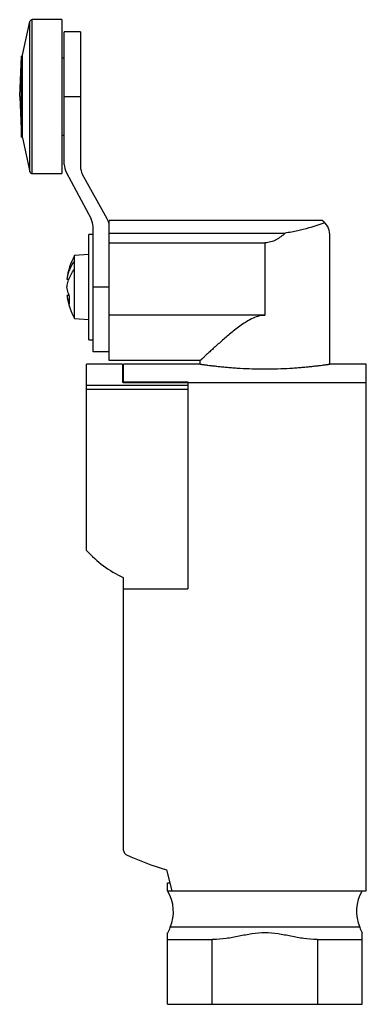
# Model space of a CAD drawing. Units: millimetres. Extents: x 31 to 74, y 12 to 134.
import ezdxf

# ---------------------------------------------------------------- set-up
doc = ezdxf.new("R2010")
doc.units = ezdxf.units.MM
doc.header["$LTSCALE"] = 9.487742
doc.layers.get('0').update_dxf_attribs({"linetype": 'CONTINUOUS'})

msp = doc.modelspace()

# ---------------------------------------------------------------- linework, layer by layer
at = {"color": 7}
for p, q in [((31.31, 129.13), (32.24, 133.31)), ((32.24, 114.74), (32.24, 133.31)), ((32.53, 114.53), (32.53, 133.53)), ((36.17, 133.53), (32.53, 133.53)), ((36.17, 133.53), (36.17, 114.53)), ((36.47, 115.64), (36.47, 132.03)), ((38.47, 132.03), (36.47, 132.03)), ((38.47, 132.03), (38.47, 115.41)), ((30.97, 124.03), (31.21, 129.03)), ((31.21, 119.03), (31.21, 129.03)), ((31.31, 129.03), (31.21, 129.03)), ((31.31, 118.93), (31.31, 129.13)), ((36.47, 128.78), (36.17, 128.78)), ((30.97, 124.03), (31.21, 119.03)), ((36.47, 124.03), (38.47, 124.03)), ((36.17, 119.28), (36.47, 119.28)), ((31.21, 119.03), (31.31, 119.03)), ((31.31, 118.93), (32.24, 114.74)), ((32.53, 114.53), (36.17, 114.53)), ((36.7, 114.69), (39.79, 108.94)), ((41.77, 108.95), (38.72, 114.44)), ((68.28, 108.73), (42.02, 108.73)), ((42.02, 91.45), (42.02, 108.72)), ((39.52, 94.03), (39.52, 107.02)), ((40.02, 107.02), (39.52, 107.02)), ((40.02, 92.53), (40.02, 107.99)), ((42.02, 107.19), (63.7, 107.19)), ((69.22, 91.03), (69.22, 107.03)), ((42.02, 105.99), (61.22, 106)), ((61.22, 105.99), (61.22, 97.05)), ((39.52, 104.53), (37.72, 104.41)), ((37.72, 96.64), (37.72, 104.41)), ((36.8, 101.52), (36.8, 101.52)), ((36.8, 101.52), (37.06, 101.52)), ((42.02, 100.53), (40.02, 100.53)), ((36.8, 99.53), (36.8, 99.53)), ((36.8, 99.53), (37.05, 99.53)), ((37.72, 96.64), (39.52, 96.53)), ((61.22, 97.05), (42.02, 97.05)), ((39.52, 94.03), (40.02, 94.03)), ((42.02, 92.53), (40.02, 92.53)), ((53.22, 91.45), (42.02, 91.45)), ((53.22, 91.03), (53.22, 91.45)), ((43.67, 91.03), (39.22, 91.03)), ((39.22, 68.03), (39.22, 91.02)), ((43.67, 91.03), (43.67, 88.77)), ((43.77, 88.79), (43.77, 91.03)), ((53.22, 91.03), (43.77, 91.03)), ((73.72, 91.03), (69.22, 91.03)), ((73.72, 26.03), (73.72, 91.02)), ((43.72, 88.77), (43.67, 88.77)), ((43.72, 88.77), (43.72, 88.76)), ((43.72, 88.76), (51.72, 88.76)), ((51.77, 88.79), (43.77, 88.79)), ((51.72, 88.76), (51.72, 63.31)), ((51.72, 88.73), (51.77, 88.73)), ((51.77, 88.73), (51.77, 88.79)), ((51.77, 88.77), (73.72, 88.77)), ((39.22, 88.42), (51.72, 88.42)), ((39.22, 87.94), (51.72, 87.94)), ((43.72, 64.69), (43.72, 31.08)), ((43.72, 63.31), (51.72, 63.31)), ((43.72, 31.08), (43.88, 30.66)), ((43.88, 30.66), (44.05, 30.52)), ((49.07, 28.63), (49.72, 26.03)), ((49.22, 27.03), (49.47, 27.03)), ((49.22, 26.03), (49.22, 27.03)), ((49.22, 26.03), (73.72, 26.03)), ((49.22, 12.03), (49.22, 20.86)), ((72.92, 21.53), (49.52, 21.53)), ((73.22, 12.03), (73.22, 20.86)), ((49.22, 20.03), (54.72, 20.03)), ((54.83, 20.03), (54.72, 20.03)), ((54.72, 12.03), (54.72, 20.03)), ((67.72, 20.03), (67.62, 20.03)), ((67.72, 20.03), (73.22, 20.03)), ((67.72, 20.03), (67.72, 12.03)), ((49.22, 12.03), (73.22, 12.03))]:
    msp.add_line(p, q, dxfattribs=at)
for centre, radius, start, end in [((32.53, 133.23), 0.3, 90, 163.7375), ((38.47, 115.64), 2, 180, 208.1659), ((32.53, 114.83), 0.3, 196.2625, 270), ((40.47, 115.41), 2, 180, 209.0506), ((38.02, 107.99), 2, 0, 28.1659), ((40.02, 107.98), 2, 0, 29.0506), ((67.22, 107.03), 2, 0, 58.2118), ((44.89, 100.53), 8.15, 151.5386, 172.9889), ((40.89, 100.03), 4.12, 187.0352, 189.1395), ((44.89, 100.53), 8.15, 188.0927, 208.4614), ((41.24, 101.13), 4.49, 199.7874, 202.3109), ((40.98, 98.93), 3.92, 172.7129, 187.2994), ((43.72, 91.03), 0.05, 209.9991, 270), ((50.14, 78.04), 14.82, 222.5245, 244.3221), ((61.01, 67.96), 41.11, 245.6278, 253.1205), ((45.08, 23.49), 4.85, 336.1348, 31.4934), ((77.36, 23.49), 4.85, 148.5066, 203.8652), ((47.63, 21.97), 1.95, 325.0098, 346.6915), ((74.82, 21.97), 1.95, 193.3085, 214.9902)]:
    msp.add_arc(centre, radius, start, end, dxfattribs=at)
for points, knots in [([(68.6, 108.48), (67.95, 108.24), (66.85, 107.86), (65.21, 107.44), (64.23, 107.27), (63.7, 107.19)], [0, 0, 0, 0, 0.406802, 0.685914, 1, 1, 1, 1]), ([(63.7, 107.19), (63.54, 107.03), (63.19, 106.72), (62.69, 106.4), (62.27, 106.2), (61.93, 106.09), (61.58, 106.02), (61.34, 106), (61.22, 106)], [0, 0, 0, 0, 0.247211, 0.496129, 0.621466, 0.747315, 0.873533, 1, 1, 1, 1]), ([(37.72, 103.72), (37.48, 103.39), (37.16, 102.86), (36.9, 102.1), (36.82, 101.71), (36.8, 101.52)], [0, 0, 0, 0, 0.511954, 0.758165, 1, 1, 1, 1]), ([(37.01, 101.43), (37.1, 101.66), (37.3, 102.11), (37.57, 102.53), (37.72, 102.73)], [0, 0, 0, 0, 0.490998, 1, 1, 1, 1]), ([(36.8, 100.52), (36.81, 100.6), (36.85, 100.91), (36.94, 101.21), (37.01, 101.43)], [0, 0, 0, 0, 0.247889, 1, 1, 1, 1]), ([(37.02, 99.61), (36.99, 99.68), (36.89, 99.98), (36.83, 100.29), (36.8, 100.52)], [0, 0, 0, 0, 0.252813, 1, 1, 1, 1]), ([(36.82, 99.38), (36.83, 99.3), (36.9, 98.97), (37, 98.66), (37.09, 98.43)], [0, 0, 0, 0, 0.247476, 1, 1, 1, 1]), ([(61.22, 97.04), (60.93, 97.04), (60.35, 96.95), (59.55, 96.62), (58.82, 96.19), (58.13, 95.71), (57.48, 95.22), (56.87, 94.72), (56.28, 94.23), (55.74, 93.75), (55.22, 93.29), (54.82, 92.92), (54.52, 92.65), (54.31, 92.46), (54.12, 92.28), (53.95, 92.12), (53.79, 91.97), (53.64, 91.84), (53.54, 91.74), (53.46, 91.67), (53.41, 91.62), (53.37, 91.58), (53.33, 91.55), (53.3, 91.52), (53.27, 91.49), (53.25, 91.48), (53.24, 91.46), (53.24, 91.46), (53.23, 91.45), (53.23, 91.45), (53.22, 91.45), (53.22, 91.45), (53.22, 91.45), (53.22, 91.45)], [0, 0, 0, 0, 0.087784, 0.174788, 0.260546, 0.344755, 0.42708, 0.507101, 0.584308, 0.65808, 0.727652, 0.792118, 0.822084, 0.850337, 0.876714, 0.901033, 0.923105, 0.942744, 0.959767, 0.967241, 0.973994, 0.980003, 0.985247, 0.989714, 0.993391, 0.99627, 0.997406, 0.998337, 0.999064, 0.999584, 0.999766, 0.999896, 1, 1, 1, 1]), ([(53.22, 91.03), (53.22, 91.03), (53.23, 91.02), (53.23, 91.02), (53.25, 91.02), (53.26, 91.02), (53.29, 91.02), (53.32, 91.01), (53.38, 91), (53.47, 90.99), (53.57, 90.97), (53.7, 90.96), (53.84, 90.94), (54, 90.92), (54.24, 90.88), (54.59, 90.84), (55.06, 90.79), (55.58, 90.73), (56.16, 90.67), (56.79, 90.62), (57.46, 90.56), (58.42, 90.5), (59.68, 90.45), (60.7, 90.43), (61.22, 90.43)], [0, 0, 0, 0, 0.000305, 0.001218, 0.002739, 0.004865, 0.007595, 0.010928, 0.019392, 0.030241, 0.043439, 0.058948, 0.07673, 0.096742, 0.118928, 0.16958, 0.228184, 0.294151, 0.366856, 0.445597, 0.529642, 0.618175, 0.805356, 1, 1, 1, 1]), ([(61.22, 90.43), (61.74, 90.43), (62.77, 90.45), (64.02, 90.5), (64.98, 90.56), (65.66, 90.62), (66.28, 90.67), (66.86, 90.73), (67.39, 90.79), (67.85, 90.84), (68.2, 90.88), (68.45, 90.92), (68.61, 90.94), (68.75, 90.96), (68.87, 90.97), (68.98, 90.99), (69.06, 91), (69.12, 91.01), (69.16, 91.02), (69.18, 91.02), (69.2, 91.02), (69.21, 91.02), (69.22, 91.02), (69.22, 91.02), (69.22, 91.03)], [0, 0, 0, 0, 0.19465, 0.381832, 0.470364, 0.554407, 0.633147, 0.70585, 0.771817, 0.830421, 0.881072, 0.903258, 0.92327, 0.941052, 0.956561, 0.969759, 0.980608, 0.989073, 0.992405, 0.995135, 0.997261, 0.998781, 0.999695, 1, 1, 1, 1]), ([(67.62, 20.02), (67.08, 20.02), (66, 20.12), (64.42, 20.42), (62.84, 20.74), (61.22, 20.91), (59.61, 20.74), (58.03, 20.42), (56.44, 20.12), (55.37, 20.02), (54.83, 20.02)], [0, 0, 0, 0, 0.125014, 0.250006, 0.375003, 0.5, 0.624997, 0.749994, 0.874986, 1, 1, 1, 1])]:
    msp.add_open_spline(points, degree=3, knots=knots, dxfattribs=at)
for points in [[(43.76, 88.75), (43.77, 88.76), (43.77, 88.77), (43.77, 88.78)], [(43.77, 88.78), (43.77, 88.78), (43.77, 88.78), (43.77, 88.79)]]:
    msp.add_open_spline(points, degree=3, dxfattribs=at)

doc.saveas('drawing.dxf')
